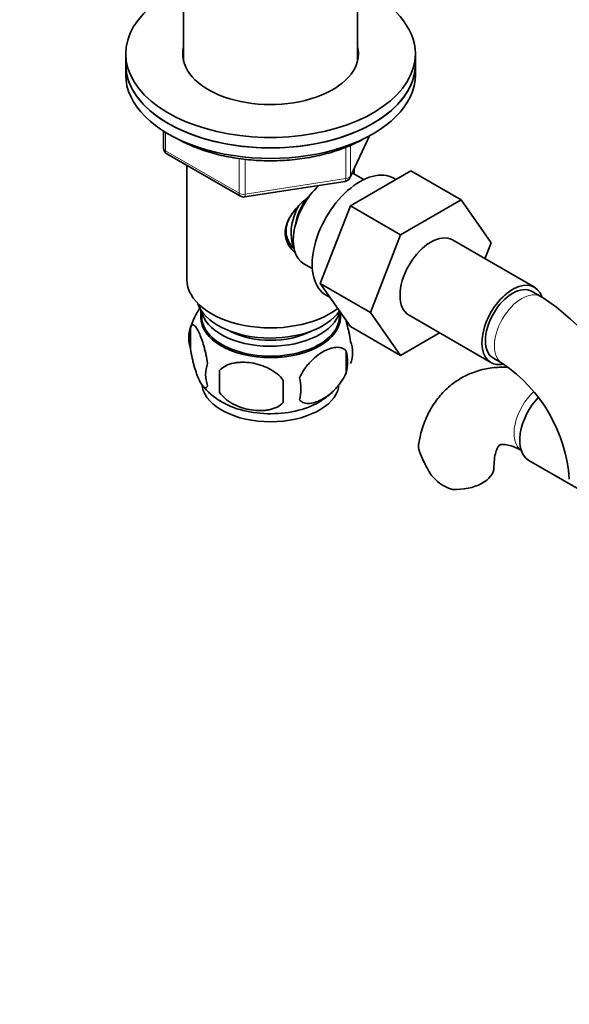
# Model space of a CAD drawing. Units: millimetres. Extents: x 0 to 1411, y 0 to 2172.
# Drawn here: x 248 to 333, y 456 to 609 of the extents above; entities that cross this region are included whole.
import ezdxf
from ezdxf import colors
from ezdxf.entities.mleader import LeaderData, LeaderLine
from ezdxf.math import Vec2, Vec3

# ---------------------------------------------------------------- set-up
doc = ezdxf.new("R2010")
doc.units = ezdxf.units.MM
doc.layers.add('DV7_Défaut', color=7, linetype='Continuous')
doc.layers.add('Défaut', color=7, linetype='Continuous')

# ---------------------------------------------------------------- blocks, each defined once
blk = doc.blocks.new('_DOT')
at = {"color": 0}
blk.add_line((0, 0), (-1, 0), dxfattribs=at)
at = {"color": 0, "const_width": 0.333}
blk.add_lwpolyline([(-0.1665, 0, 1), (0.1665, 0, 1)], format="xyb", close=True, dxfattribs=at)
blk = doc.blocks.new('SE6')
at = {"layer": 'DV7_Défaut', "color": 7, "linetype": 'Continuous', "lineweight": 35}
for p, q in [((273.29, 655.46), (273.29, 602.81)), ((300.29, 602.81), (300.29, 655.46)), ((264.29, 603.97), (264.29, 602.34)), ((309.29, 602.34), (309.29, 603.97)), ((264.29, 602.34), (264.29, 600.71)), ((309.29, 600.71), (309.29, 602.34)), ((270.18, 591.95), (270.18, 589.31)), ((299.13, 584.71), (302.15, 591.22)), ((270.68, 588.45), (282.11, 581.85)), ((273.79, 586.65), (273.79, 568.87)), ((299.19, 580.35), (308.6, 585.78)), ((299.79, 585.28), (299.79, 586.13)), ((301.28, 584.43), (299.98, 585.18)), ((308.6, 585.78), (316.38, 581.29)), ((282.76, 581.72), (298.37, 584.14)), ((306.27, 584.44), (305.93, 584.64)), ((294.52, 568.25), (299.19, 580.35)), ((299.19, 580.35), (306.96, 575.86)), ((306.96, 575.86), (316.38, 581.29)), ((316.38, 581.29), (321.07, 574.61)), ((302.3, 563.75), (306.96, 575.86)), ((327.78, 567.69), (315.06, 575.04)), ((321.07, 574.61), (320.1, 572.12)), ((291.98, 571.33), (293.28, 570.58)), ((294.52, 568.25), (302.3, 563.75)), ((299.21, 561.58), (294.52, 568.25)), ((295.43, 566.45), (296.03, 566.1)), ((328.82, 566.22), (327.41, 567.04)), ((275.94, 564.22), (275.94, 563.02)), ((297.64, 563.02), (297.64, 563.81)), ((306.99, 557.09), (302.3, 563.75)), ((308.31, 563.35), (321.03, 556)), ((274.36, 561.53), (274.36, 558.1)), ((299.21, 561.58), (306.99, 557.09)), ((313.06, 560.6), (306.99, 557.09)), ((298.55, 557.79), (298.55, 554.36)), ((321.41, 556.65), (322.82, 555.83)), ((278.86, 554.74), (278.86, 551.31)), ((326.9, 540.77), (334.58, 536.34))]:
    blk.add_line(p, q, dxfattribs=at)
at = {"layer": 'DV7_Défaut', "color": 7, "linetype": 'Continuous', "lineweight": 18}
for p, q in [((270.47, 591.77), (270.47, 588.9)), ((299.19, 584.98), (302.06, 591.17)), ((298.48, 584.57), (298.48, 589.48)), ((299.19, 589.78), (299.19, 584.98)), ((270.47, 588.9), (281.9, 582.3)), ((281.9, 582.3), (281.9, 587.7)), ((282.87, 587.59), (282.87, 582.15)), ((282.87, 582.15), (298.48, 584.57))]:
    blk.add_line(p, q, dxfattribs=at)
at = {"layer": 'DV7_Défaut', "color": 7, "linetype": 'Continuous', "lineweight": 35}
for centre, radius, start, end in [((271.18, 589.31), 1, 180, 240), ((298.22, 585.13), 1, 278.794, 335.1039), ((282.61, 582.71), 1, 240, 278.794), ((309.56, 536.12), 35.74, 20.5485, 57.3892), ((283.92, 558.72), 9.92, 143.8851, 165.4794), ((279.35, 559.82), 5.28, 161.0427, 198.9573), ((294.36, 557.54), 5.16, 340.5696, 19.4304), ((291.91, 556.07), 6.86, 345.5143, 14.4857), ((281.51, 554.1), 4.81, 159.1194, 200.8806), ((309.65, 536.25), 23.6, 3.9336, 56.0664), ((362.22, 553.03), 83.38, 178.8211, 181.1789), ((346.5, 551.5), 57.77, 178.2983, 181.7017), ((284.66, 551.89), 6.86, 345.5086, 14.4914), ((284.08, 558.7), 10.08, 218.7262, 240.0789), ((289.7, 558.63), 9.89, 300.0017, 313.9713), ((323.25, 546.69), 14.06, 197.3112, 210.3659), ((316.61, 542.09), 6.03, 204.5053, 255.1652)]:
    blk.add_arc(centre, radius, start, end, dxfattribs=at)
for centre, major_axis, start_param, end_param in [((286.79, 603.97), (22.5, 0), 2.214297, 6.283185), ((286.79, 603.97), (22.5, 0), 0, 0.927295), ((286.79, 603.97), (13.65, 0), 2.993207, 6.283185), ((286.79, 603.97), (13.65, 0), 0, 0.148386), ((286.79, 602.34), (13.65, 0), -3.289979, -3.245384), ((286.79, 602.34), (13.65, 0), 0.103792, 0.148386), ((286.79, 602.34), (-22.5, 0), 0, 3.141593), ((286.79, 602.34), (22.5, 0), 3.141593, 6.283185), ((286.79, 600.71), (-22.5, 0), 0, 3.141593), ((300.68, 575.54), (5.25, 9.09), 0, 3.141593), ((295.98, 578.25), (4, 6.93), 0, 0.123968), ((295.98, 578.25), (4, 6.93), 1.089977, 3.141593), ((294.92, 578.87), (3.5, 6.06), 1.656466, 2.780226), ((294.92, 578.87), (3.08, 5.33), 1.41587, 2.161045), ((311.68, 569.19), (-3.38, -5.85), 3.141593, 6.283185), ((286.79, 568.87), (-13, 0), 0, 2.503365), ((324.41, 561.84), (-3.38, -5.85), 2.67872, 6.283185), ((324.41, 561.84), (-3, -5.2), 3.141593, 6.283185), ((286.79, 566.42), (-11.5, 0), 0.193351, 2.769892), ((286.79, 563.15), (10.7, 0), 3.023689, 6.283185), ((286.79, 564.78), (-10.85, 0), 0.106553, 3.00811), ((286.79, 563.15), (10.7, 0), 0, 0.117904), ((286.79, 563.02), (10.85, 0), 3.141593, 6.283185), ((286.79, 564.78), (-9.25, 0), 0.832114, 2.309478), ((324.41, 561.84), (-3.38, -5.85), 0, 0.467805), ((286.79, 552.94), (10.7, 0), 3.256433, 6.168159), ((286.79, 554.2), (10.7, 0), 3.89325, 5.543879), ((330.28, 546.62), (3.38, 5.85), 1.189761, 3.141593), ((315.49, 539.71), (-6, 0), 1.499079, 3.133279)]:
    blk.add_ellipse(centre, major_axis=major_axis, ratio=0.57735, start_param=start_param, end_param=end_param, dxfattribs=at)
at = {"layer": 'DV7_Défaut', "color": 7, "linetype": 'Continuous', "lineweight": 18}
for centre, major_axis, ratio, start_param, end_param in [((271.18, 589.31), (1, 0), 0.57735, 3.141593, 3.926991), ((271.18, 589.31), (0.5, 0.866), 0.57735, 2.356194, 3.141593), ((298.22, 585.13), (1, 0), 0.57735, 4.974188, 6.021386), ((298.22, 585.13), (-0.907, 0.421), 0.788675, 3.141593, 3.492472), ((298.22, 585.13), (-0.153, 0.988), 0.211325, 3.141593, 4.080475), ((282.61, 582.71), (-1, 0), 0.57735, 0.785398, 1.832596), ((282.61, 582.71), (0.5, 0.866), 0.57735, 2.356194, 3.141593), ((282.61, 582.71), (-0.153, 0.988), 0.211325, 3.141593, 4.080475), ((325.82, 561.03), (-3, -5.2), 0.57735, 3.142078, 6.283185), ((325.82, 561.03), (-3, -5.2), 0.57735, 0, 0.003221), ((328.86, 547.43), (3, 5.2), 0.57735, 1.062463, 3.095541)]:
    blk.add_ellipse(centre, major_axis=major_axis, ratio=ratio, start_param=start_param, end_param=end_param, dxfattribs=at)
at = {"layer": 'DV7_Défaut', "color": 7, "linetype": 'Continuous', "lineweight": 35}
for points, knots in [([(272.26, 590.8), (272.69, 590.55), (273.95, 589.9), (276.21, 588.98), (279.11, 588.15), (282.18, 587.6), (285.36, 587.33), (288.57, 587.34), (291.74, 587.64), (294.8, 588.23), (297.65, 589.07), (299.9, 590.02), (301, 590.62), (301.43, 590.86)], [0, 0, 0, 0, 0.055589, 0.155181, 0.254674, 0.35404, 0.453314, 0.55255, 0.651814, 0.751151, 0.850631, 0.95032, 1, 1, 1, 1]), ([(290.51, 573.14), (290.22, 573.4), (289.46, 574.26), (288.8, 576.14), (289.59, 578.55), (291.14, 580.41), (292.31, 581.44), (292.76, 581.81)], [0, 0, 0, 0, 0.122202, 0.363403, 0.605121, 0.851748, 1, 1, 1, 1]), ([(291.11, 580.31), (290.69, 579.84), (289.95, 578.95), (289.18, 577.31), (289.18, 575.65), (289.78, 574.35), (290.29, 573.78), (290.51, 573.56)], [0, 0, 0, 0, 0.2022715, 0.4356842, 0.6705802, 0.8745584, 1, 1, 1, 1]), ([(277.01, 555.82), (276.94, 556.31), (276.85, 556.78), (276.7, 557.47), (276.65, 557.7), (276.54, 558.14), (276.48, 558.35), (276.31, 558.96), (276.18, 559.34), (275.94, 560.03), (275.81, 560.34), (275.56, 560.89), (275.43, 561.12), (275.24, 561.41), (275.18, 561.49), (275.06, 561.64), (275, 561.7), (274.83, 561.84), (274.72, 561.88), (274.52, 561.81), (274.43, 561.71), (274.36, 561.53)], [0, 0, 0, 0, 0.125, 0.125, 0.1875, 0.1875, 0.25, 0.25, 0.375, 0.375, 0.5, 0.5, 0.625, 0.625, 0.6875, 0.6875, 0.75, 0.75, 0.875, 0.875, 1, 1, 1, 1]), ([(299.23, 559.25), (299.15, 559.74), (299.07, 560.22), (298.92, 560.91), (298.86, 561.13), (298.75, 561.57), (298.7, 561.78), (298.57, 562.24), (298.49, 562.49), (298.42, 562.72)], [0, 0, 0, 0, 0.3809231, 0.3809231, 0.5713846, 0.5713846, 0.7618461, 0.7618461, 1, 1, 1, 1]), ([(274.36, 558.1), (274.43, 557.61), (274.52, 557.14), (274.66, 556.45), (274.72, 556.22), (274.83, 555.78), (274.88, 555.57), (275.06, 554.96), (275.18, 554.57), (275.43, 553.89), (275.56, 553.58), (275.81, 553.03), (275.94, 552.79), (276.12, 552.51), (276.18, 552.42), (276.3, 552.28), (276.36, 552.22), (276.54, 552.08), (276.65, 552.04), (276.85, 552.1), (276.94, 552.2), (277.01, 552.38)], [0, 0, 0, 0, 0.125, 0.125, 0.1875, 0.1875, 0.25, 0.25, 0.375, 0.375, 0.5, 0.5, 0.625, 0.625, 0.6875, 0.6875, 0.75, 0.75, 0.875, 0.875, 1, 1, 1, 1]), ([(298.55, 557.79), (298.35, 558.01), (298.11, 558.16), (297.56, 558.34), (297.26, 558.37), (296.62, 558.31), (296.29, 558.24), (295.61, 558), (295.27, 557.84), (294.58, 557.44), (294.23, 557.2), (293.55, 556.65), (293.22, 556.35), (292.75, 555.84), (292.59, 555.66), (292.29, 555.28), (292.15, 555.09), (291.74, 554.48), (291.49, 554.05), (291.3, 553.6)], [0, 0, 0, 0, 0.125, 0.125, 0.25, 0.25, 0.375, 0.375, 0.5, 0.5, 0.625, 0.625, 0.75, 0.75, 0.8125, 0.8125, 0.875, 0.875, 1, 1, 1, 1]), ([(288.76, 553.21), (288.5, 553.59), (288.17, 553.93), (287.62, 554.38), (287.42, 554.53), (287.01, 554.79), (286.8, 554.91), (286.15, 555.25), (285.69, 555.44), (284.76, 555.74), (284.29, 555.85), (283.34, 555.99), (282.87, 556.03), (282.18, 556.02), (281.95, 556.01), (281.5, 555.96), (281.27, 555.93), (280.62, 555.79), (280.21, 555.66), (279.46, 555.28), (279.13, 555.04), (278.86, 554.74)], [0, 0, 0, 0, 0.125, 0.125, 0.1875, 0.1875, 0.25, 0.25, 0.375, 0.375, 0.5, 0.5, 0.625, 0.625, 0.6875, 0.6875, 0.75, 0.75, 0.875, 0.875, 1, 1, 1, 1]), ([(291.3, 550.17), (291.4, 550.06), (291.51, 549.97), (291.74, 549.81), (291.87, 549.75), (292.29, 549.62), (292.59, 549.6), (293.07, 549.63), (293.23, 549.66), (293.56, 549.74), (293.73, 549.79), (294.24, 549.96), (294.58, 550.13), (295.28, 550.53), (295.62, 550.76), (296.29, 551.31), (296.63, 551.62), (297.1, 552.13), (297.26, 552.31), (297.56, 552.68), (297.7, 552.87), (298.11, 553.48), (298.35, 553.91), (298.55, 554.36)], [0, 0, 0, 0, 0.0625, 0.0625, 0.125, 0.125, 0.25, 0.25, 0.3125, 0.3125, 0.375, 0.375, 0.5, 0.5, 0.625, 0.625, 0.75, 0.75, 0.8125, 0.8125, 0.875, 0.875, 1, 1, 1, 1]), ([(323.82, 555.22), (323.34, 555.25), (322.05, 555.28), (319.92, 555.01), (317.55, 554.24), (315.36, 552.99), (313.51, 551.36), (312, 549.42), (310.84, 547.2), (310.11, 545.1), (309.91, 543.83), (309.84, 543.32)], [0, 0, 0, 0, 0.071041, 0.189921, 0.317984, 0.441497, 0.562586, 0.683205, 0.806007, 0.933141, 1, 1, 1, 1]), ([(278.86, 551.31), (279.13, 550.94), (279.46, 550.6), (280.01, 550.14), (280.21, 550), (280.62, 549.73), (280.83, 549.61), (281.48, 549.27), (281.94, 549.09), (282.87, 548.79), (283.34, 548.68), (284.29, 548.53), (284.76, 548.5), (285.45, 548.5), (285.68, 548.52), (286.13, 548.56), (286.36, 548.6), (287.01, 548.73), (287.42, 548.87), (288.17, 549.25), (288.5, 549.49), (288.76, 549.78)], [0, 0, 0, 0, 0.125, 0.125, 0.1875, 0.1875, 0.25, 0.25, 0.375, 0.375, 0.5, 0.5, 0.625, 0.625, 0.6875, 0.6875, 0.75, 0.75, 0.875, 0.875, 1, 1, 1, 1]), ([(309.83, 542.51), (309.76, 542.79), (309.75, 543.06), (309.79, 543.31), (309.79, 543.33), (309.79, 543.34)], [0, 0, 0, 0, 0.960828, 0.960828, 1, 1, 1, 1]), ([(321.49, 539.71), (321.5, 540.02), (321.52, 540.77), (321.7, 541.86), (322.01, 542.68), (322.28, 543.08), (322.41, 543.17), (322.45, 543.21), (322.86, 543.28), (323.61, 543.2), (324.68, 542.87), (325.45, 542.46), (325.86, 542.24)], [0, 0, 0, 0, 0.053213, 0.153282, 0.253505, 0.356292, 0.468931, 0.614488, 0.718252, 0.815454, 0.918049, 1, 1, 1, 1])]:
    blk.add_open_spline(points, degree=3, knots=knots, dxfattribs=at)

msp = doc.modelspace()

# ---------------------------------------------------------------- block references
at = {"layer": 'Défaut'}
msp.add_blockref('SE6', (0, 0), dxfattribs=at)

# ---------------------------------------------------------------- leaders
at = {"layer": 'Défaut', "color": 7, "linetype": 'Continuous', "lineweight": 18}
ml = msp.add_multileader_mtext('Standard', dxfattribs=at)
ml.set_content('{\\pxsm0.9;\\fSolid Edge ISO|b1||i0||c0|p34;\\W1.;19/06/2017\\P}', color=256)
ml.set_leader_properties()
ml.set_arrow_properties(name='DOT')
ml.build(insert=Vec2(0, 0))
ml.multileader.update_dxf_attribs({"leader_type": 0, "dogleg_length": 0, "arrow_head_size": 12})
ctx = ml.context
ctx.base_point, ctx.char_height, ctx.arrow_head_size, ctx.landing_gap_size = Vec3(1095.86, 2164.7), 12, 12, 4.2
notes = []
notes.append((ctx, [(0, (0, 0, 0), (0, 0), (1, 0), 1, [])]))
ctx.mtext.insert = Vec3(1097.86, 2170.82)
ml = msp.add_multileader_mtext('Standard', dxfattribs=at)
ml.set_content('{\\pxsm0.9;\\fArial|b1||i0||c0|p34;\\W1.;151M/US\\P}', color=256)
ml.set_leader_properties()
ml.set_arrow_properties(name='DOT')
ml.build(insert=Vec2(0, 0))
ml.multileader.update_dxf_attribs({"leader_type": 0, "dogleg_length": 0, "arrow_head_size": 12})
ctx = ml.context
ctx.base_point, ctx.char_height, ctx.arrow_head_size, ctx.landing_gap_size = Vec3(376.74, 2164.52), 12, 12, 4.2
notes.append((ctx, [(0, (0, 0, 0), (0, 0), (1, 0), 1, [])]))
ctx.mtext.insert = Vec3(378.74, 2170.64)
for ctx, leaders in notes:
    for number, flags, end, landing, length, lines in leaders:
        leader = LeaderData()
        leader.index, (leader.has_last_leader_line, leader.has_dogleg_vector, leader.attachment_direction) = number, flags
        leader.last_leader_point, leader.dogleg_vector, leader.dogleg_length = Vec3(end), Vec3(landing), length
        for number, points, colour, breaks in lines:
            line = LeaderLine()
            line.index, line.vertices, line.color, line.breaks = number, Vec3.list(points), colors.encode_raw_color(colour), breaks
            leader.lines.append(line)
        ctx.leaders.append(leader)

doc.saveas('drawing.dxf')
